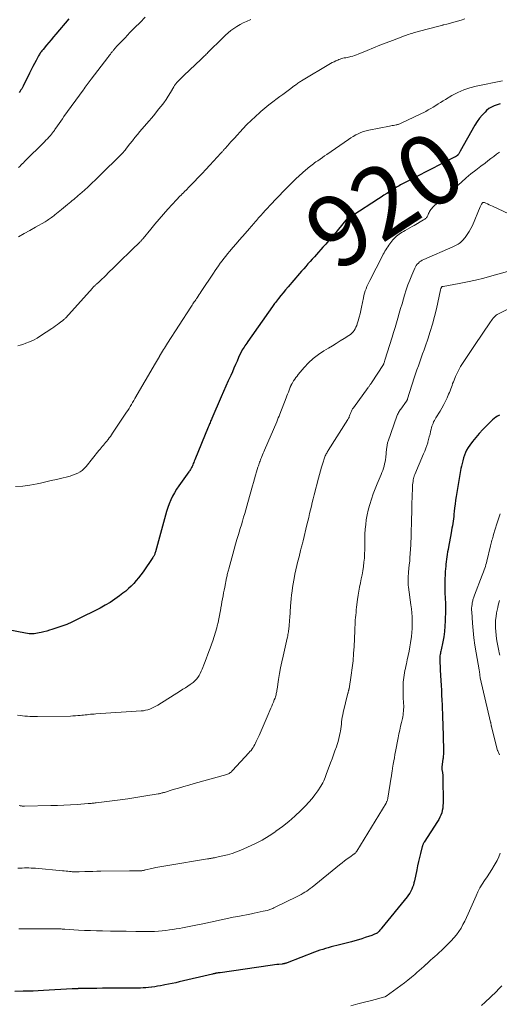
# Model space of a CAD drawing. Units: feet. Extents: x 2020000 to 2025033, y 560000 to 565000.
# Drawn here: x 2020465 to 2020600, y 560967 to 561245 of the extents above; entities that cross this region are included whole.
import ezdxf
from ezdxf.enums import TextEntityAlignment as Align

# ---------------------------------------------------------------- set-up
doc = ezdxf.new("R2010")
doc.units = ezdxf.units.FT
doc.header["$LTSCALE"] = 100
doc.header["$MEASUREMENT"] = 0
for name, color, linetype, lineweight in [('CONTOUR INDEX', 32, 'Continuous', 25), ('CONTOUR INDEX LABEL', 7, 'Continuous', 15), ('CONTOUR INTERMEDIATE', 40, 'Continuous', 15)]:
    doc.layers.add(name, color=color, linetype=linetype, lineweight=lineweight)
doc.styles.add('slant', font='romans.shx', dxfattribs={"oblique": 14.999978})

msp = doc.modelspace()

# ---------------------------------------------------------------- linework, layer by layer
at = {"layer": 'CONTOUR INDEX', "flags": 128}
for points, elevation in [([(2020479.1, 561244.84), (2020475.41, 561240.53), (2020474.74, 561239.76), (2020474.08, 561238.98), (2020473.43, 561238.2), (2020472.77, 561237.42), (2020471.82, 561236.27), (2020471.64, 561236.06), (2020471.47, 561235.84), (2020471.31, 561235.62), (2020471.14, 561235.39), (2020470.99, 561235.17), (2020470.84, 561234.93), (2020470.7, 561234.7), (2020470.56, 561234.46), (2020469.86, 561233.18), (2020469.39, 561232.29), (2020468.93, 561231.4), (2020468.47, 561230.51), (2020468.03, 561229.61), (2020466.24, 561225.93), (2020466.04, 561225.56), (2020465.84, 561225.19), (2020465.61, 561224.83), (2020465.38, 561224.47), (2020465.13, 561224.13)], 940), ([(2020600.48, 561220.93), (2020599.62, 561220.69), (2020598.82, 561220.4), (2020598.06, 561220.04), (2020597.35, 561219.58), (2020596.69, 561219.04), (2020596.25, 561218.62), (2020595.44, 561217.78), (2020594.69, 561216.9), (2020594.02, 561215.95), (2020593.41, 561214.96), (2020589.27, 561207.62), (2020589.17, 561207.44), (2020589.06, 561207.25), (2020588.96, 561207.07), (2020588.85, 561206.89), (2020588.63, 561206.53), (2020588.56, 561206.48), (2020588.46, 561206.4), (2020588.44, 561206.39), (2020588.42, 561206.37), (2020588.41, 561206.36), (2020588.39, 561206.35), (2020588.23, 561206.23), (2020588.13, 561206.16), (2020588.03, 561206.1), (2020587.93, 561206.04), (2020587.82, 561205.98), (2020573.21, 561198.5), (2020572.82, 561198.3), (2020572.43, 561198.09), (2020572.04, 561197.87), (2020571.66, 561197.65), (2020571.28, 561197.43), (2020570.91, 561197.2), (2020570.53, 561196.96), (2020570.16, 561196.73), (2020569.35, 561196.2), (2020568.58, 561195.69), (2020567.8, 561195.19), (2020567.02, 561194.69), (2020566.25, 561194.18), (2020559.04, 561189.52), (2020558.75, 561189.34), (2020558.47, 561189.16), (2020558.19, 561188.98), (2020557.91, 561188.8), (2020557.45, 561188.52), (2020557.4, 561188.48), (2020557.34, 561188.44), (2020557.29, 561188.4), (2020557.24, 561188.36), (2020557.2, 561188.32), (2020557.15, 561188.28), (2020557.11, 561188.23), (2020557.06, 561188.18), (2020553.74, 561184.14), (2020553.36, 561183.68), (2020552.97, 561183.22), (2020552.58, 561182.77), (2020552.19, 561182.32), (2020551.8, 561181.87), (2020551.4, 561181.42), (2020551, 561180.97), (2020550.6, 561180.53), (2020548.81, 561178.53), (2020548.2, 561177.86), (2020547.6, 561177.19), (2020547, 561176.51), (2020546.4, 561175.84), (2020545.81, 561175.16), (2020545.21, 561174.48), (2020544.62, 561173.8), (2020544.03, 561173.12), (2020540.79, 561169.38), (2020540.1, 561168.57), (2020539.42, 561167.76), (2020538.76, 561166.94), (2020538.1, 561166.11), (2020537.24, 561165.03), (2020537.02, 561164.74), (2020536.8, 561164.44), (2020536.58, 561164.14), (2020536.37, 561163.84), (2020529.46, 561153.97), (2020529.2, 561153.59), (2020528.93, 561153.2), (2020528.67, 561152.81), (2020528.41, 561152.43), (2020527.91, 561151.69), (2020527.9, 561151.67), (2020527.89, 561151.65), (2020527.87, 561151.63), (2020527.86, 561151.61), (2020527.81, 561151.52), (2020527.8, 561151.5), (2020527.79, 561151.48), (2020527.78, 561151.46), (2020527.77, 561151.44), (2020526.89, 561149.5), (2020526.44, 561148.5), (2020525.99, 561147.51), (2020525.55, 561146.52), (2020525.11, 561145.52), (2020524.65, 561144.48), (2020523.98, 561142.96), (2020523.31, 561141.44), (2020522.65, 561139.92), (2020521.98, 561138.4), (2020519.36, 561132.38), (2020519.22, 561132.08), (2020519.09, 561131.77), (2020518.96, 561131.47), (2020518.84, 561131.16), (2020518.71, 561130.86), (2020518.58, 561130.55), (2020518.45, 561130.25), (2020518.33, 561129.94), (2020514.54, 561120.67), (2020514.4, 561120.32), (2020514.26, 561119.97), (2020514.11, 561119.62), (2020513.97, 561119.27), (2020513.87, 561119.03), (2020513.77, 561118.81), (2020513.66, 561118.58), (2020513.54, 561118.37), (2020513.42, 561118.15), (2020513.29, 561117.94), (2020513.16, 561117.73), (2020513.02, 561117.53), (2020512.88, 561117.32), (2020510.03, 561113.36), (2020509.4, 561112.41), (2020508.81, 561111.44), (2020508.28, 561110.42), (2020507.8, 561109.39), (2020507.37, 561108.33), (2020506.97, 561107.26), (2020506.62, 561106.17), (2020506.29, 561105.07), (2020503.47, 561094.77), (2020503.41, 561094.56), (2020503.34, 561094.35), (2020503.26, 561094.15), (2020503.17, 561093.95), (2020503.08, 561093.75), (2020502.97, 561093.56), (2020502.86, 561093.37), (2020502.74, 561093.18), (2020499.97, 561089.16), (2020499.36, 561088.31), (2020498.73, 561087.49), (2020498.07, 561086.69), (2020497.38, 561085.91), (2020496.65, 561085.16), (2020495.9, 561084.44), (2020495.12, 561083.76), (2020494.3, 561083.12), (2020493.37, 561082.41), (2020492.05, 561081.47), (2020490.7, 561080.57), (2020489.3, 561079.75), (2020487.87, 561078.97), (2020481.29, 561075.62), (2020479.93, 561074.97), (2020478.56, 561074.37), (2020477.15, 561073.84), (2020475.73, 561073.35), (2020474.34, 561072.92), (2020473.6, 561072.7), (2020472.85, 561072.49), (2020472.09, 561072.29), (2020471.34, 561072.11), (2020470.76, 561071.98), (2020470.29, 561071.88), (2020469.81, 561071.8), (2020469.33, 561071.75), (2020468.85, 561071.72), (2020468.37, 561071.72), (2020467.89, 561071.74), (2020467.41, 561071.79), (2020466.93, 561071.87), (2020454.56, 561074.21)], 920), ([(2020600.27, 561133.28), (2020599.75, 561133), (2020599.26, 561132.69), (2020598.81, 561132.34), (2020598.37, 561131.95), (2020596.62, 561130.24), (2020595.59, 561129.2), (2020594.6, 561128.12), (2020593.65, 561127), (2020592.73, 561125.86), (2020591.92, 561124.8), (2020591.46, 561124.15), (2020591.06, 561123.46), (2020590.72, 561122.74), (2020590.43, 561121.99), (2020590.2, 561121.23), (2020589.98, 561120.45), (2020589.78, 561119.67), (2020589.6, 561118.89), (2020589.47, 561118.24), (2020589.25, 561117.13), (2020589.03, 561116.02), (2020588.84, 561114.9), (2020588.65, 561113.78), (2020588.1, 561110.35), (2020587.95, 561109.3), (2020587.8, 561108.26), (2020587.68, 561107.21), (2020587.57, 561106.16), (2020587.49, 561105.37), (2020587.43, 561104.71), (2020587.35, 561104.06), (2020587.26, 561103.4), (2020587.16, 561102.75), (2020587.05, 561102.1), (2020586.94, 561101.45), (2020586.83, 561100.8), (2020586.71, 561100.16), (2020585.96, 561096.14), (2020585.83, 561095.46), (2020585.71, 561094.77), (2020585.6, 561094.08), (2020585.5, 561093.39), (2020585.4, 561092.7), (2020585.32, 561092), (2020585.24, 561091.31), (2020585.17, 561090.62), (2020585.12, 561090.12), (2020585.04, 561089.18), (2020584.98, 561088.23), (2020584.95, 561087.29), (2020584.94, 561086.34), (2020584.93, 561084.34), (2020584.94, 561083.59), (2020584.95, 561082.84), (2020584.99, 561082.1), (2020585.03, 561081.35), (2020585.07, 561080.61), (2020585.1, 561079.87), (2020585.1, 561079.12), (2020585.1, 561078.37), (2020585.04, 561075.33), (2020584.97, 561073.84), (2020584.84, 561072.36), (2020584.62, 561070.9), (2020584.35, 561069.43), (2020583.87, 561067.2), (2020583.8, 561066.86), (2020583.73, 561066.52), (2020583.66, 561066.18), (2020583.6, 561065.84), (2020583.55, 561065.5), (2020583.52, 561065.15), (2020583.5, 561064.81), (2020583.5, 561064.46), (2020583.52, 561063.94), (2020583.54, 561063.33), (2020583.57, 561062.72), (2020583.6, 561062.11), (2020583.63, 561061.51), (2020583.81, 561058.58), (2020583.88, 561057.2), (2020583.96, 561055.82), (2020584.03, 561054.44), (2020584.09, 561053.06), (2020584.16, 561051.7), (2020584.19, 561051), (2020584.21, 561050.29), (2020584.24, 561049.59), (2020584.27, 561048.89), (2020584.27, 561048.73), (2020584.29, 561048.11), (2020584.31, 561047.49), (2020584.33, 561046.86), (2020584.34, 561046.24), (2020584.52, 561039.09), (2020584.52, 561038.75), (2020584.52, 561038.41), (2020584.52, 561038.07), (2020584.51, 561037.72), (2020584.49, 561037.39), (2020584.47, 561037.05), (2020584.43, 561036.71), (2020584.39, 561036.37), (2020584.09, 561034.24), (2020584.08, 561034.14), (2020584.07, 561034.04), (2020584.07, 561033.95), (2020584.07, 561033.85), (2020584.08, 561033.75), (2020584.09, 561033.66), (2020584.1, 561033.56), (2020584.12, 561033.47), (2020584.21, 561033.02), (2020584.25, 561032.81), (2020584.28, 561032.61), (2020584.31, 561032.4), (2020584.33, 561032.19), (2020584.35, 561031.98), (2020584.36, 561031.77), (2020584.37, 561031.56), (2020584.37, 561031.35), (2020584.42, 561024.01), (2020584.4, 561023.33), (2020584.33, 561022.66), (2020584.2, 561021.99), (2020584.04, 561021.33), (2020583.81, 561020.68), (2020583.55, 561020.05), (2020583.24, 561019.45), (2020582.89, 561018.86), (2020579.11, 561013.05), (2020579.02, 561012.9), (2020578.93, 561012.75), (2020578.85, 561012.6), (2020578.78, 561012.44), (2020578.71, 561012.28), (2020578.65, 561012.12), (2020578.6, 561011.95), (2020578.55, 561011.79), (2020578.06, 561009.84), (2020577.78, 561008.7), (2020577.51, 561007.56), (2020577.26, 561006.41), (2020577.01, 561005.26), (2020576.39, 561002.2), (2020576.24, 561001.59), (2020576.07, 561000.98), (2020575.85, 561000.39), (2020575.61, 560999.81), (2020575.33, 560999.25), (2020575.03, 560998.7), (2020574.68, 560998.18), (2020574.3, 560997.68), (2020567.21, 560988.9), (2020567.02, 560988.67), (2020566.83, 560988.45), (2020566.64, 560988.23), (2020566.44, 560988.01), (2020566.13, 560987.67), (2020566.09, 560987.62), (2020566.04, 560987.58), (2020565.99, 560987.53), (2020565.94, 560987.49), (2020565.89, 560987.46), (2020565.83, 560987.42), (2020565.77, 560987.39), (2020565.71, 560987.36), (2020565.13, 560987.1), (2020564.78, 560986.95), (2020564.42, 560986.81), (2020564.06, 560986.67), (2020563.7, 560986.55), (2020562.52, 560986.16), (2020561.56, 560985.85), (2020560.6, 560985.56), (2020559.63, 560985.28), (2020558.66, 560985.02), (2020554.52, 560983.96), (2020553.72, 560983.75), (2020552.92, 560983.54), (2020552.13, 560983.33), (2020551.33, 560983.11), (2020550.54, 560982.87), (2020549.76, 560982.63), (2020548.98, 560982.35), (2020548.21, 560982.07), (2020540.51, 560979.08), (2020540.34, 560979.02), (2020540.17, 560978.96), (2020540, 560978.91), (2020539.83, 560978.87), (2020539.66, 560978.83), (2020539.49, 560978.79), (2020539.31, 560978.77), (2020539.14, 560978.74), (2020538.24, 560978.64), (2020537.62, 560978.57), (2020537, 560978.5), (2020536.38, 560978.42), (2020535.76, 560978.33), (2020521.67, 560976.3), (2020521.47, 560976.27), (2020521.27, 560976.25), (2020521.08, 560976.22), (2020520.88, 560976.18), (2020520.81, 560976.17), (2020520.65, 560976.15), (2020520.49, 560976.12), (2020520.34, 560976.09), (2020520.18, 560976.06), (2020520.02, 560976.02), (2020519.87, 560975.99), (2020519.71, 560975.95), (2020519.56, 560975.92), (2020510.18, 560973.71), (2020509.17, 560973.48), (2020508.16, 560973.25), (2020507.14, 560973.04), (2020506.12, 560972.84), (2020505.72, 560972.76), (2020504.9, 560972.61), (2020504.08, 560972.47), (2020503.26, 560972.35), (2020502.43, 560972.23), (2020502.31, 560972.22), (2020501.55, 560972.13), (2020500.78, 560972.06), (2020500.01, 560972.01), (2020499.24, 560971.98), (2020498.83, 560971.97), (2020497.85, 560971.94), (2020496.87, 560971.92), (2020495.89, 560971.91), (2020494.91, 560971.91), (2020491.82, 560971.91), (2020490.21, 560971.91), (2020488.6, 560971.9), (2020486.99, 560971.88), (2020485.39, 560971.86), (2020481.77, 560971.8), (2020481.71, 560971.8), (2020481.65, 560971.79), (2020481.59, 560971.79), (2020481.53, 560971.79), (2020481.47, 560971.79), (2020481.41, 560971.79), (2020481.35, 560971.79), (2020481.3, 560971.79), (2020480.94, 560971.77), (2020480.7, 560971.77), (2020480.46, 560971.76), (2020480.22, 560971.74), (2020479.98, 560971.73), (2020471.91, 560971.27), (2020470.48, 560971.2), (2020469.06, 560971.13), (2020467.63, 560971.09), (2020466.2, 560971.06), (2020463.86, 560971.02)], 900)]:
    msp.add_lwpolyline(points, dxfattribs=dict(at, elevation=elevation))
at = {"layer": 'CONTOUR INTERMEDIATE', "flags": 128}
for points, elevation in [([(2020590.55, 561244.83), (2020589.53, 561244.53), (2020588.52, 561244.23), (2020587.5, 561243.95), (2020586.49, 561243.67), (2020585.46, 561243.4), (2020584.44, 561243.14), (2020584.32, 561243.11), (2020583.23, 561242.84), (2020582.15, 561242.56), (2020581.07, 561242.27), (2020579.98, 561241.98), (2020576.74, 561241.09), (2020576.33, 561240.98), (2020575.93, 561240.87), (2020575.52, 561240.75), (2020575.12, 561240.62), (2020574.72, 561240.5), (2020574.32, 561240.36), (2020573.93, 561240.22), (2020573.53, 561240.08), (2020570.16, 561238.79), (2020568.38, 561238.11), (2020566.6, 561237.41), (2020564.83, 561236.69), (2020563.07, 561235.96), (2020560.55, 561234.91), (2020560.04, 561234.71), (2020559.53, 561234.53), (2020559.01, 561234.37), (2020558.48, 561234.24), (2020558.19, 561234.17), (2020557.8, 561234.08), (2020557.41, 561234), (2020557.02, 561233.92), (2020556.63, 561233.85), (2020556.24, 561233.77), (2020555.86, 561233.67), (2020555.48, 561233.54), (2020555.11, 561233.4), (2020554.79, 561233.27), (2020554.27, 561233.04), (2020553.76, 561232.79), (2020553.25, 561232.53), (2020552.75, 561232.25), (2020544.58, 561227.41), (2020544.32, 561227.26), (2020544.08, 561227.1), (2020543.83, 561226.93), (2020543.59, 561226.76), (2020543.36, 561226.58), (2020543.12, 561226.4), (2020542.88, 561226.22), (2020542.65, 561226.05), (2020541.59, 561225.25), (2020540.83, 561224.67), (2020540.06, 561224.1), (2020539.29, 561223.53), (2020538.51, 561222.97), (2020537.7, 561222.39), (2020536.53, 561221.53), (2020535.38, 561220.64), (2020534.25, 561219.72), (2020533.14, 561218.78), (2020532.83, 561218.51), (2020531.59, 561217.39), (2020530.38, 561216.25), (2020529.21, 561215.07), (2020528.06, 561213.87), (2020525.7, 561211.31), (2020525.21, 561210.78), (2020524.72, 561210.24), (2020524.24, 561209.69), (2020523.76, 561209.15), (2020523.1, 561208.38), (2020522.95, 561208.22), (2020522.8, 561208.05), (2020522.66, 561207.89), (2020522.51, 561207.72), (2020522.36, 561207.56), (2020522.21, 561207.39), (2020522.06, 561207.23), (2020521.91, 561207.07), (2020519.82, 561204.81), (2020518.75, 561203.65), (2020517.67, 561202.49), (2020516.58, 561201.34), (2020515.5, 561200.19), (2020514.33, 561198.96), (2020513.83, 561198.43), (2020513.32, 561197.9), (2020512.8, 561197.38), (2020512.29, 561196.85), (2020511.58, 561196.14), (2020511.42, 561195.98), (2020511.25, 561195.82), (2020511.09, 561195.65), (2020510.93, 561195.49), (2020510.76, 561195.33), (2020510.6, 561195.17), (2020510.43, 561195), (2020510.27, 561194.84), (2020509.96, 561194.52), (2020509.89, 561194.45), (2020509.82, 561194.38), (2020509.75, 561194.31), (2020509.68, 561194.23), (2020509.62, 561194.16), (2020509.55, 561194.09), (2020509.48, 561194.01), (2020509.41, 561193.94), (2020506.97, 561191.25), (2020505.73, 561189.88), (2020504.51, 561188.48), (2020503.31, 561187.07), (2020502.13, 561185.65), (2020500.01, 561183.05), (2020499.9, 561182.91), (2020499.79, 561182.78), (2020499.67, 561182.65), (2020499.56, 561182.52), (2020499.44, 561182.39), (2020499.32, 561182.26), (2020499.19, 561182.14), (2020499.07, 561182.01), (2020496.78, 561179.8), (2020495.58, 561178.62), (2020494.38, 561177.45), (2020493.18, 561176.27), (2020491.99, 561175.09), (2020490.01, 561173.12), (2020489.81, 561172.92), (2020489.61, 561172.71), (2020489.41, 561172.51), (2020489.21, 561172.31), (2020489.01, 561172.11), (2020488.8, 561171.92), (2020488.6, 561171.72), (2020488.39, 561171.53), (2020487.49, 561170.71), (2020487.32, 561170.56), (2020487.16, 561170.41), (2020486.99, 561170.26), (2020486.82, 561170.12), (2020486.76, 561170.06), (2020486.62, 561169.94), (2020486.49, 561169.82), (2020486.36, 561169.7), (2020486.23, 561169.58), (2020486.1, 561169.46), (2020485.98, 561169.33), (2020485.86, 561169.2), (2020485.74, 561169.07), (2020478.24, 561160.72), (2020478.11, 561160.58), (2020477.98, 561160.45), (2020477.84, 561160.32), (2020477.7, 561160.19), (2020477.56, 561160.07), (2020477.41, 561159.94), (2020477.26, 561159.83), (2020477.11, 561159.71), (2020476.4, 561159.18), (2020475.89, 561158.81), (2020475.37, 561158.44), (2020474.85, 561158.07), (2020474.33, 561157.72), (2020471.15, 561155.6), (2020470.15, 561154.98), (2020469.12, 561154.42), (2020468.06, 561153.94), (2020466.97, 561153.51), (2020466.09, 561153.2), (2020465.42, 561152.97), (2020464.75, 561152.75)], 928), ([(2020500.55, 561245.3), (2020499.12, 561243.87), (2020497.71, 561242.43), (2020496.3, 561240.98), (2020494.9, 561239.53), (2020492.43, 561236.95), (2020492.27, 561236.78), (2020492.11, 561236.61), (2020491.96, 561236.44), (2020491.81, 561236.26), (2020491.66, 561236.08), (2020491.52, 561235.9), (2020491.38, 561235.72), (2020491.24, 561235.54), (2020491.04, 561235.27), (2020490.8, 561234.96), (2020490.56, 561234.64), (2020490.32, 561234.33), (2020490.08, 561234.01), (2020485.36, 561227.85), (2020485.07, 561227.48), (2020484.78, 561227.1), (2020484.5, 561226.72), (2020484.22, 561226.34), (2020483.93, 561225.96), (2020483.65, 561225.58), (2020483.37, 561225.2), (2020483.09, 561224.81), (2020477.72, 561217.37), (2020477.26, 561216.72), (2020476.8, 561216.08), (2020476.36, 561215.43), (2020475.91, 561214.77), (2020475.18, 561213.69), (2020475.11, 561213.58), (2020475.03, 561213.46), (2020474.95, 561213.35), (2020474.87, 561213.23), (2020474.79, 561213.12), (2020474.7, 561213.01), (2020474.62, 561212.9), (2020474.53, 561212.8), (2020473.9, 561212.06), (2020473.49, 561211.58), (2020473.07, 561211.12), (2020472.64, 561210.67), (2020472.2, 561210.22), (2020466.65, 561204.69), (2020466.31, 561204.35), (2020465.96, 561204), (2020465.61, 561203.65), (2020465.26, 561203.31), (2020464.9, 561202.97)], 936), ([(2020530.31, 561244.66), (2020529.1, 561244.14), (2020528.18, 561243.71), (2020527.28, 561243.24), (2020526.4, 561242.72), (2020525.55, 561242.16), (2020524.73, 561241.55), (2020523.93, 561240.92), (2020523.17, 561240.24), (2020522.43, 561239.54), (2020518.24, 561235.36), (2020518, 561235.12), (2020517.76, 561234.88), (2020517.52, 561234.64), (2020517.27, 561234.41), (2020517.03, 561234.17), (2020516.78, 561233.94), (2020516.54, 561233.7), (2020516.29, 561233.47), (2020511.43, 561228.87), (2020511.06, 561228.51), (2020510.7, 561228.15), (2020510.33, 561227.79), (2020509.97, 561227.42), (2020509.52, 561226.95), (2020509.4, 561226.82), (2020509.28, 561226.67), (2020509.16, 561226.53), (2020509.06, 561226.37), (2020508.96, 561226.22), (2020508.86, 561226.06), (2020508.76, 561225.9), (2020508.66, 561225.74), (2020507.69, 561224.09), (2020507.09, 561223.11), (2020506.46, 561222.15), (2020505.79, 561221.22), (2020505.1, 561220.31), (2020504.91, 561220.06), (2020504.09, 561219.04), (2020503.27, 561218.02), (2020502.43, 561217.02), (2020501.59, 561216.02), (2020499.1, 561213.12), (2020498.38, 561212.27), (2020497.68, 561211.42), (2020496.99, 561210.56), (2020496.3, 561209.68), (2020495.03, 561208.04), (2020494.99, 561207.99), (2020494.95, 561207.93), (2020494.9, 561207.88), (2020494.86, 561207.82), (2020494.82, 561207.77), (2020494.77, 561207.71), (2020494.73, 561207.66), (2020494.68, 561207.6), (2020494.36, 561207.23), (2020494.31, 561207.18), (2020494.27, 561207.13), (2020494.22, 561207.08), (2020494.17, 561207.03), (2020494.13, 561206.98), (2020494.08, 561206.93), (2020494.03, 561206.88), (2020493.98, 561206.84), (2020487.61, 561200.54), (2020486.59, 561199.55), (2020485.56, 561198.57), (2020484.51, 561197.6), (2020483.46, 561196.65), (2020482.16, 561195.5), (2020481.74, 561195.13), (2020481.32, 561194.76), (2020480.9, 561194.4), (2020480.47, 561194.04), (2020480.04, 561193.69), (2020479.61, 561193.34), (2020479.18, 561192.98), (2020478.75, 561192.63), (2020477.05, 561191.22), (2020476.59, 561190.84), (2020476.12, 561190.46), (2020475.66, 561190.08), (2020475.19, 561189.7), (2020474.83, 561189.41), (2020474.54, 561189.18), (2020474.25, 561188.95), (2020473.95, 561188.74), (2020473.65, 561188.53), (2020473.34, 561188.33), (2020473.02, 561188.13), (2020472.71, 561187.94), (2020472.39, 561187.75), (2020469.66, 561186.19), (2020468.08, 561185.29), (2020466.5, 561184.38), (2020464.93, 561183.47)], 932), ([(2020601.19, 561227.45), (2020593.79, 561225.88), (2020592, 561225.42), (2020590.26, 561224.84), (2020588.58, 561224.09), (2020586.94, 561223.24), (2020585.14, 561222.19), (2020584.44, 561221.77), (2020583.74, 561221.34), (2020583.05, 561220.9), (2020582.37, 561220.45), (2020581.68, 561220.01), (2020580.99, 561219.59), (2020580.27, 561219.2), (2020579.54, 561218.82), (2020572.83, 561215.58), (2020572.63, 561215.49), (2020572.43, 561215.4), (2020572.23, 561215.32), (2020572.02, 561215.24), (2020571.82, 561215.16), (2020571.61, 561215.1), (2020571.4, 561215.05), (2020571.19, 561215), (2020570.86, 561214.94), (2020570.49, 561214.87), (2020570.11, 561214.8), (2020569.74, 561214.73), (2020569.36, 561214.65), (2020563.56, 561213.51), (2020562.79, 561213.33), (2020562.03, 561213.11), (2020561.29, 561212.83), (2020560.56, 561212.52), (2020559.85, 561212.16), (2020559.16, 561211.78), (2020558.48, 561211.36), (2020557.82, 561210.92), (2020551.73, 561206.69), (2020551.09, 561206.25), (2020550.46, 561205.81), (2020549.82, 561205.37), (2020549.18, 561204.93), (2020548.65, 561204.57), (2020548.28, 561204.32), (2020547.91, 561204.05), (2020547.55, 561203.79), (2020547.19, 561203.52), (2020546.84, 561203.24), (2020546.49, 561202.95), (2020546.15, 561202.66), (2020545.81, 561202.36), (2020543.03, 561199.79), (2020542.62, 561199.41), (2020542.22, 561199.03), (2020541.82, 561198.65), (2020541.43, 561198.26), (2020541.04, 561197.87), (2020540.65, 561197.48), (2020540.27, 561197.08), (2020539.88, 561196.68), (2020535.68, 561192.28), (2020535.03, 561191.6), (2020534.39, 561190.91), (2020533.75, 561190.21), (2020533.12, 561189.51), (2020532.49, 561188.79), (2020532.18, 561188.44), (2020531.88, 561188.09), (2020531.57, 561187.74), (2020531.26, 561187.38), (2020530.95, 561187.03), (2020530.65, 561186.68), (2020530.34, 561186.32), (2020530.03, 561185.97), (2020527.93, 561183.59), (2020527.04, 561182.57), (2020526.16, 561181.55), (2020525.29, 561180.52), (2020524.43, 561179.49), (2020523.79, 561178.71), (2020523.26, 561178.06), (2020522.73, 561177.39), (2020522.22, 561176.72), (2020521.72, 561176.04), (2020521.23, 561175.36), (2020520.74, 561174.67), (2020520.26, 561173.97), (2020519.79, 561173.27), (2020516.36, 561168.07), (2020516.07, 561167.64), (2020515.78, 561167.21), (2020515.49, 561166.78), (2020515.2, 561166.35), (2020515.03, 561166.09), (2020514.82, 561165.79), (2020514.62, 561165.49), (2020514.41, 561165.19), (2020514.2, 561164.88), (2020514, 561164.58), (2020513.79, 561164.28), (2020513.59, 561163.97), (2020513.39, 561163.67), (2020506.85, 561153.54), (2020506.56, 561153.09), (2020506.27, 561152.64), (2020505.99, 561152.18), (2020505.71, 561151.72), (2020505.43, 561151.26), (2020505.16, 561150.8), (2020504.89, 561150.34), (2020504.62, 561149.87), (2020504.59, 561149.82), (2020504.31, 561149.33), (2020504.02, 561148.85), (2020503.74, 561148.36), (2020503.46, 561147.87), (2020497.71, 561137.96), (2020497.38, 561137.4), (2020497.05, 561136.84), (2020496.71, 561136.28), (2020496.37, 561135.73), (2020496.03, 561135.18), (2020495.68, 561134.63), (2020495.33, 561134.08), (2020494.97, 561133.54), (2020491.4, 561128.17), (2020491.09, 561127.72), (2020490.78, 561127.28), (2020490.46, 561126.85), (2020490.13, 561126.42), (2020490.06, 561126.34), (2020489.76, 561125.96), (2020489.45, 561125.58), (2020489.13, 561125.22), (2020488.81, 561124.85), (2020488.49, 561124.49), (2020488.17, 561124.12), (2020487.86, 561123.74), (2020487.56, 561123.37), (2020483.93, 561118.81), (2020483.42, 561118.25), (2020482.86, 561117.74), (2020482.24, 561117.32), (2020481.58, 561116.95), (2020480.87, 561116.65), (2020480.16, 561116.37), (2020479.43, 561116.14), (2020478.69, 561115.94), (2020477.16, 561115.57), (2020475.65, 561115.2), (2020474.13, 561114.84), (2020472.62, 561114.49), (2020471.1, 561114.14), (2020470.13, 561113.92), (2020468.13, 561113.55), (2020466.11, 561113.31), (2020464.08, 561113.23)], 924), ([(2020600.32, 561207.34), (2020599.5, 561206.73), (2020598.69, 561206.11), (2020597.87, 561205.5), (2020597.05, 561204.89), (2020596.24, 561204.27), (2020595.05, 561203.38), (2020593.65, 561202.3), (2020592.27, 561201.21), (2020590.91, 561200.08), (2020589.57, 561198.92), (2020581.93, 561192.18), (2020581.68, 561191.96), (2020581.45, 561191.72), (2020581.23, 561191.47), (2020581.02, 561191.21), (2020580.83, 561190.94), (2020580.65, 561190.66), (2020580.49, 561190.36), (2020580.35, 561190.06), (2020580.11, 561189.47), (2020580.01, 561189.28), (2020579.91, 561189.09), (2020579.78, 561188.92), (2020579.64, 561188.76), (2020579.48, 561188.61), (2020579.31, 561188.48), (2020579.14, 561188.35), (2020578.96, 561188.24), (2020576.33, 561186.72), (2020575.69, 561186.35), (2020575.05, 561185.99), (2020574.41, 561185.63), (2020573.76, 561185.27), (2020573.32, 561185.02), (2020572.9, 561184.78), (2020572.49, 561184.52), (2020572.09, 561184.25), (2020571.7, 561183.96), (2020571.33, 561183.65), (2020570.97, 561183.33), (2020570.64, 561182.98), (2020570.33, 561182.61), (2020569.43, 561181.49), (2020569.13, 561181.1), (2020568.84, 561180.7), (2020568.57, 561180.29), (2020568.31, 561179.87), (2020568.06, 561179.44), (2020567.82, 561179.01), (2020567.58, 561178.58), (2020567.35, 561178.14), (2020563.81, 561171.23), (2020563.52, 561170.64), (2020563.24, 561170.05), (2020562.99, 561169.46), (2020562.74, 561168.85), (2020562.52, 561168.24), (2020562.33, 561167.62), (2020562.16, 561166.99), (2020562.02, 561166.35), (2020561.49, 561163.67), (2020561.29, 561162.72), (2020561.06, 561161.77), (2020560.81, 561160.82), (2020560.55, 561159.88), (2020560.29, 561159.03), (2020560.11, 561158.53), (2020559.91, 561158.05), (2020559.67, 561157.58), (2020559.4, 561157.13), (2020559.08, 561156.71), (2020558.73, 561156.32), (2020558.34, 561155.98), (2020557.91, 561155.68), (2020556.6, 561154.86), (2020555.49, 561154.17), (2020554.38, 561153.49), (2020553.26, 561152.82), (2020552.14, 561152.15), (2020550.85, 561151.38), (2020549.33, 561150.37), (2020547.89, 561149.27), (2020546.56, 561148.02), (2020545.32, 561146.68), (2020543.68, 561144.72), (2020543.33, 561144.29), (2020542.99, 561143.84), (2020542.67, 561143.38), (2020542.37, 561142.91), (2020541.94, 561142.21), (2020541.86, 561142.08), (2020541.78, 561141.95), (2020541.71, 561141.81), (2020541.64, 561141.67), (2020541.57, 561141.54), (2020541.51, 561141.4), (2020541.45, 561141.25), (2020541.39, 561141.11), (2020541.09, 561140.31), (2020540.88, 561139.77), (2020540.67, 561139.23), (2020540.46, 561138.68), (2020540.25, 561138.14), (2020538.47, 561133.55), (2020538.26, 561133.02), (2020538.04, 561132.49), (2020537.82, 561131.96), (2020537.6, 561131.43), (2020534.17, 561123.45), (2020533.98, 561122.99), (2020533.78, 561122.53), (2020533.59, 561122.07), (2020533.4, 561121.6), (2020533.29, 561121.34), (2020533.15, 561121.01), (2020533.02, 561120.68), (2020532.9, 561120.34), (2020532.77, 561120), (2020532.66, 561119.66), (2020532.54, 561119.32), (2020532.43, 561118.98), (2020532.32, 561118.64), (2020531.92, 561117.34), (2020531.62, 561116.35), (2020531.33, 561115.36), (2020531.04, 561114.36), (2020530.76, 561113.36), (2020529.48, 561108.69), (2020529.19, 561107.65), (2020528.89, 561106.6), (2020528.59, 561105.56), (2020528.29, 561104.52), (2020527.98, 561103.47), (2020527.67, 561102.43), (2020527.35, 561101.39), (2020527.04, 561100.35), (2020526.83, 561099.68), (2020526.42, 561098.3), (2020526.01, 561096.92), (2020525.62, 561095.54), (2020525.23, 561094.15), (2020524.09, 561089.97), (2020524, 561089.66), (2020523.92, 561089.34), (2020523.84, 561089.03), (2020523.76, 561088.71), (2020523.69, 561088.39), (2020523.62, 561088.07), (2020523.55, 561087.75), (2020523.48, 561087.43), (2020522.97, 561084.87), (2020522.81, 561084.04), (2020522.65, 561083.21), (2020522.49, 561082.38), (2020522.34, 561081.55), (2020522.19, 561080.71), (2020522.04, 561079.88), (2020521.9, 561079.05), (2020521.76, 561078.22), (2020521.7, 561077.88), (2020521.52, 561076.89), (2020521.33, 561075.89), (2020521.1, 561074.9), (2020520.87, 561073.92), (2020520.73, 561073.4), (2020520.4, 561072.16), (2020520.03, 561070.93), (2020519.62, 561069.72), (2020519.19, 561068.51), (2020519.16, 561068.42), (2020518.68, 561067.18), (2020518.21, 561065.94), (2020517.73, 561064.7), (2020517.25, 561063.46), (2020516.61, 561061.77), (2020516.35, 561061.17), (2020516.07, 561060.57), (2020515.74, 561060), (2020515.39, 561059.45), (2020514.99, 561058.93), (2020514.56, 561058.44), (2020514.07, 561058.01), (2020513.55, 561057.62), (2020513.28, 561057.43), (2020512.6, 561056.98), (2020511.91, 561056.53), (2020511.21, 561056.08), (2020510.52, 561055.64), (2020504.1, 561051.62), (2020503.57, 561051.31), (2020503.02, 561051.02), (2020502.46, 561050.76), (2020501.89, 561050.52), (2020501.3, 561050.33), (2020500.7, 561050.18), (2020500.1, 561050.07), (2020499.48, 561050.01), (2020486.69, 561049.16), (2020486.19, 561049.13), (2020485.69, 561049.09), (2020485.2, 561049.04), (2020484.7, 561048.99), (2020484.2, 561048.94), (2020483.71, 561048.88), (2020483.21, 561048.83), (2020482.72, 561048.78), (2020482.32, 561048.74), (2020481.63, 561048.67), (2020480.93, 561048.62), (2020480.24, 561048.59), (2020479.54, 561048.56), (2020470.22, 561048.41), (2020469.52, 561048.41), (2020468.82, 561048.42), (2020468.12, 561048.45), (2020467.42, 561048.49), (2020466.73, 561048.54), (2020466.03, 561048.61), (2020465.34, 561048.7), (2020464.65, 561048.79)], 916), ([(2020610.74, 561186.31), (2020598.32, 561192.12), (2020597.86, 561192.33), (2020597.41, 561192.54), (2020596.94, 561192.74), (2020596.48, 561192.95), (2020596.08, 561193.12), (2020595.85, 561193.15), (2020595.63, 561193.13), (2020595.45, 561193.01), (2020595.3, 561192.82), (2020595.22, 561192.66), (2020595.14, 561192.48), (2020595.05, 561192.3), (2020594.97, 561192.12), (2020594.89, 561191.94), (2020592.68, 561186.69), (2020592.25, 561185.8), (2020591.78, 561184.94), (2020591.23, 561184.12), (2020590.63, 561183.33), (2020589.88, 561182.43), (2020589.6, 561182.13), (2020589.31, 561181.86), (2020588.99, 561181.63), (2020588.65, 561181.41), (2020588.29, 561181.22), (2020587.93, 561181.04), (2020587.56, 561180.86), (2020587.19, 561180.7), (2020578.97, 561177.12), (2020578.57, 561176.92), (2020578.18, 561176.68), (2020577.82, 561176.41), (2020577.48, 561176.11), (2020577.17, 561175.77), (2020576.9, 561175.41), (2020576.67, 561175.03), (2020576.46, 561174.62), (2020575.65, 561172.71), (2020575.08, 561171.33), (2020574.55, 561169.93), (2020574.06, 561168.52), (2020573.61, 561167.09), (2020573.28, 561165.99), (2020572.88, 561164.65), (2020572.49, 561163.3), (2020572.09, 561161.95), (2020571.7, 561160.61), (2020571.31, 561159.26), (2020570.91, 561157.92), (2020570.5, 561156.58), (2020570.09, 561155.24), (2020568.07, 561148.78), (2020568.02, 561148.62), (2020567.96, 561148.45), (2020567.91, 561148.29), (2020567.86, 561148.13), (2020567.77, 561147.84), (2020567.76, 561147.82), (2020567.75, 561147.8), (2020567.74, 561147.77), (2020567.73, 561147.75), (2020567.69, 561147.66), (2020567.68, 561147.64), (2020567.67, 561147.62), (2020567.66, 561147.6), (2020567.64, 561147.58), (2020564.27, 561142.39), (2020564.16, 561142.22), (2020564.05, 561142.05), (2020563.93, 561141.88), (2020563.82, 561141.72), (2020563.7, 561141.55), (2020563.58, 561141.38), (2020563.46, 561141.22), (2020563.34, 561141.05), (2020559.18, 561135.32), (2020558.97, 561135.01), (2020558.78, 561134.7), (2020558.61, 561134.37), (2020558.46, 561134.03), (2020558.36, 561133.78), (2020558.27, 561133.56), (2020558.19, 561133.33), (2020558.11, 561133.11), (2020558.03, 561132.88), (2020557.95, 561132.66), (2020557.85, 561132.45), (2020557.75, 561132.24), (2020557.63, 561132.03), (2020552.12, 561123.37), (2020551.97, 561123.12), (2020551.81, 561122.86), (2020551.67, 561122.6), (2020551.52, 561122.34), (2020551.39, 561122.07), (2020551.27, 561121.8), (2020551.16, 561121.52), (2020551.06, 561121.24), (2020550.55, 561119.72), (2020550.22, 561118.67), (2020549.9, 561117.62), (2020549.6, 561116.56), (2020549.32, 561115.49), (2020548.14, 561110.81), (2020547.87, 561109.76), (2020547.61, 561108.71), (2020547.36, 561107.66), (2020547.1, 561106.61), (2020546.85, 561105.56), (2020546.6, 561104.5), (2020546.35, 561103.45), (2020546.09, 561102.4), (2020545.02, 561097.89), (2020544.94, 561097.55), (2020544.86, 561097.2), (2020544.77, 561096.86), (2020544.69, 561096.52), (2020544.6, 561096.18), (2020544.52, 561095.84), (2020544.43, 561095.5), (2020544.34, 561095.15), (2020543.89, 561093.39), (2020543.58, 561092.17), (2020543.29, 561090.94), (2020543.01, 561089.71), (2020542.74, 561088.47), (2020542.62, 561087.87), (2020542.41, 561086.83), (2020542.23, 561085.79), (2020542.07, 561084.75), (2020541.92, 561083.7), (2020541.8, 561082.65), (2020541.69, 561081.6), (2020541.6, 561080.54), (2020541.51, 561079.49), (2020541.29, 561076.23), (2020541.24, 561075.62), (2020541.2, 561075.02), (2020541.14, 561074.41), (2020541.09, 561073.81), (2020541.05, 561073.33), (2020541.01, 561072.97), (2020540.96, 561072.6), (2020540.9, 561072.24), (2020540.84, 561071.88), (2020540.77, 561071.52), (2020540.69, 561071.16), (2020540.61, 561070.8), (2020540.53, 561070.44), (2020539.38, 561065.46), (2020539.03, 561063.82), (2020538.69, 561062.17), (2020538.4, 561060.51), (2020538.13, 561058.84), (2020537.72, 561056.16), (2020537.67, 561055.83), (2020537.62, 561055.51), (2020537.55, 561055.19), (2020537.49, 561054.87), (2020537.41, 561054.55), (2020537.33, 561054.24), (2020537.23, 561053.93), (2020537.12, 561053.62), (2020536.91, 561053.08), (2020536.69, 561052.51), (2020536.46, 561051.94), (2020536.22, 561051.37), (2020535.98, 561050.81), (2020534.93, 561048.38), (2020534.36, 561047.06), (2020533.78, 561045.74), (2020533.2, 561044.43), (2020532.62, 561043.12), (2020531.83, 561041.37), (2020531.63, 561040.94), (2020531.41, 561040.51), (2020531.17, 561040.09), (2020530.93, 561039.68), (2020530.66, 561039.29), (2020530.38, 561038.9), (2020530.08, 561038.53), (2020529.76, 561038.17), (2020525.19, 561033.19), (2020525.01, 561033.01), (2020524.83, 561032.85), (2020524.63, 561032.69), (2020524.42, 561032.55), (2020524.21, 561032.42), (2020523.99, 561032.31), (2020523.76, 561032.22), (2020523.52, 561032.14), (2020514.35, 561029.54), (2020512.88, 561029.12), (2020511.41, 561028.7), (2020509.95, 561028.26), (2020508.48, 561027.83), (2020505.98, 561027.07), (2020505.77, 561027.01), (2020505.55, 561026.95), (2020505.34, 561026.89), (2020505.12, 561026.83), (2020504.9, 561026.78), (2020504.68, 561026.73), (2020504.47, 561026.69), (2020504.25, 561026.65), (2020500.21, 561025.98), (2020497.97, 561025.62), (2020495.73, 561025.28), (2020493.49, 561024.97), (2020491.24, 561024.67), (2020486.79, 561024.12), (2020486.51, 561024.08), (2020486.23, 561024.05), (2020485.95, 561024.02), (2020485.66, 561023.98), (2020485.38, 561023.96), (2020485.1, 561023.93), (2020484.81, 561023.91), (2020484.53, 561023.89), (2020481.4, 561023.69), (2020479.55, 561023.58), (2020477.7, 561023.48), (2020475.85, 561023.41), (2020474, 561023.34), (2020466.59, 561023.14), (2020466.51, 561023.14), (2020466.44, 561023.14), (2020466.36, 561023.14), (2020466.28, 561023.15), (2020466.21, 561023.16), (2020466.13, 561023.16), (2020466.05, 561023.18), (2020465.98, 561023.19), (2020465.74, 561023.24), (2020465.54, 561023.28), (2020465.35, 561023.32), (2020465.15, 561023.37)], 912), ([(2020602.52, 561173.76), (2020598.16, 561172.51), (2020595.87, 561171.89), (2020593.57, 561171.32), (2020591.26, 561170.82), (2020588.94, 561170.36), (2020584.45, 561169.54), (2020584.37, 561169.52), (2020584.28, 561169.49), (2020584.2, 561169.46), (2020584.12, 561169.42), (2020584.05, 561169.37), (2020583.99, 561169.31), (2020583.94, 561169.24), (2020583.9, 561169.16), (2020583.87, 561169.07), (2020583.82, 561168.94), (2020583.78, 561168.81), (2020583.74, 561168.68), (2020583.71, 561168.54), (2020582.54, 561163.18), (2020582.04, 561161.04), (2020581.48, 561158.91), (2020580.84, 561156.8), (2020580.15, 561154.71), (2020579.48, 561152.8), (2020579.08, 561151.67), (2020578.68, 561150.54), (2020578.28, 561149.42), (2020577.87, 561148.29), (2020577.47, 561147.17), (2020577.07, 561146.04), (2020576.69, 561144.9), (2020576.32, 561143.77), (2020574.44, 561137.85), (2020574.42, 561137.77), (2020574.39, 561137.69), (2020574.35, 561137.62), (2020574.32, 561137.54), (2020574.28, 561137.46), (2020574.24, 561137.39), (2020574.19, 561137.32), (2020574.14, 561137.25), (2020572.51, 561134.99), (2020572.34, 561134.75), (2020572.18, 561134.51), (2020572.03, 561134.26), (2020571.88, 561134.01), (2020571.75, 561133.76), (2020571.62, 561133.5), (2020571.51, 561133.23), (2020571.41, 561132.96), (2020568.95, 561125.94), (2020568.88, 561125.72), (2020568.82, 561125.5), (2020568.77, 561125.27), (2020568.72, 561125.05), (2020568.71, 561124.94), (2020568.66, 561124.66), (2020568.62, 561124.37), (2020568.58, 561124.09), (2020568.55, 561123.8), (2020568.28, 561121.37), (2020568.19, 561120.75), (2020568.09, 561120.14), (2020567.96, 561119.53), (2020567.81, 561118.92), (2020567.63, 561118.33), (2020567.44, 561117.73), (2020567.22, 561117.15), (2020566.99, 561116.57), (2020565.91, 561113.98), (2020565.33, 561112.55), (2020564.79, 561111.1), (2020564.29, 561109.64), (2020563.81, 561108.16), (2020563.71, 561107.8), (2020563.35, 561106.49), (2020563.05, 561105.17), (2020562.82, 561103.84), (2020562.65, 561102.5), (2020562.53, 561101.14), (2020562.44, 561099.79), (2020562.39, 561098.43), (2020562.37, 561097.07), (2020562.37, 561095.38), (2020562.34, 561094.19), (2020562.28, 561093.01), (2020562.16, 561091.84), (2020562.02, 561090.66), (2020562.01, 561090.64), (2020561.83, 561089.48), (2020561.63, 561088.32), (2020561.4, 561087.17), (2020561.15, 561086.03), (2020560.9, 561084.88), (2020560.68, 561083.73), (2020560.5, 561082.57), (2020560.34, 561081.4), (2020560.08, 561079.19), (2020560, 561078.46), (2020559.92, 561077.73), (2020559.85, 561077), (2020559.79, 561076.27), (2020559.73, 561075.55), (2020559.71, 561075.18), (2020559.68, 561074.81), (2020559.66, 561074.43), (2020559.64, 561074.06), (2020559.62, 561073.69), (2020559.61, 561073.31), (2020559.59, 561072.94), (2020559.57, 561072.57), (2020559.38, 561068.17), (2020559.26, 561066.15), (2020559.09, 561064.13), (2020558.86, 561062.12), (2020558.57, 561060.11), (2020557.96, 561056.26), (2020557.95, 561056.18), (2020557.93, 561056.1), (2020557.91, 561056.02), (2020557.89, 561055.94), (2020557.87, 561055.87), (2020557.85, 561055.79), (2020557.83, 561055.71), (2020557.81, 561055.64), (2020557.78, 561055.52), (2020557.74, 561055.39), (2020557.7, 561055.25), (2020557.67, 561055.12), (2020557.64, 561054.98), (2020556.33, 561049.55), (2020556.19, 561048.91), (2020556.06, 561048.26), (2020555.96, 561047.61), (2020555.88, 561046.95), (2020555.8, 561046.3), (2020555.72, 561045.64), (2020555.63, 561044.99), (2020555.53, 561044.33), (2020555.47, 561043.93), (2020555.32, 561043.08), (2020555.13, 561042.23), (2020554.9, 561041.4), (2020554.64, 561040.58), (2020554.41, 561039.93), (2020554, 561038.78), (2020553.6, 561037.64), (2020553.18, 561036.51), (2020552.77, 561035.37), (2020551.83, 561032.86), (2020551.64, 561032.34), (2020551.44, 561031.82), (2020551.24, 561031.3), (2020551.04, 561030.79), (2020550.82, 561030.28), (2020550.59, 561029.79), (2020550.32, 561029.3), (2020550.03, 561028.83), (2020549.14, 561027.48), (2020548.37, 561026.37), (2020547.54, 561025.3), (2020546.66, 561024.27), (2020545.72, 561023.29), (2020544.4, 561021.97), (2020542.73, 561020.4), (2020541.02, 561018.89), (2020539.23, 561017.46), (2020537.39, 561016.1), (2020537.37, 561016.08), (2020535.44, 561014.81), (2020533.47, 561013.63), (2020531.43, 561012.57), (2020529.35, 561011.6), (2020527.51, 561010.81), (2020526.28, 561010.32), (2020525.03, 561009.88), (2020523.76, 561009.51), (2020522.48, 561009.19), (2020520.23, 561008.69), (2020520.06, 561008.66), (2020519.89, 561008.62), (2020519.72, 561008.59), (2020519.55, 561008.56), (2020519.38, 561008.53), (2020519.21, 561008.5), (2020519.04, 561008.47), (2020518.86, 561008.44), (2020518.67, 561008.41), (2020518.5, 561008.38), (2020518.32, 561008.35), (2020518.14, 561008.32), (2020506.98, 561006.52), (2020505.85, 561006.33), (2020504.72, 561006.12), (2020503.6, 561005.88), (2020502.48, 561005.64), (2020500.63, 561005.21), (2020500.44, 561005.16), (2020500.25, 561005.12), (2020500.06, 561005.08), (2020499.87, 561005.04), (2020499.85, 561005.04), (2020499.67, 561005.01), (2020499.48, 561004.98), (2020499.3, 561004.97), (2020499.11, 561004.95), (2020498.92, 561004.95), (2020498.73, 561004.94), (2020498.55, 561004.94), (2020498.36, 561004.94), (2020497.88, 561004.95), (2020497.45, 561004.95), (2020497.03, 561004.95), (2020496.6, 561004.95), (2020496.17, 561004.95), (2020488.05, 561004.85), (2020486.95, 561004.84), (2020485.84, 561004.82), (2020484.74, 561004.79), (2020483.63, 561004.76), (2020481.97, 561004.7), (2020481.7, 561004.69), (2020481.42, 561004.69), (2020481.15, 561004.69), (2020480.87, 561004.69), (2020480.59, 561004.7), (2020480.32, 561004.71), (2020480.04, 561004.73), (2020479.77, 561004.76), (2020479.31, 561004.81), (2020478.8, 561004.86), (2020478.3, 561004.9), (2020477.79, 561004.95), (2020477.29, 561005), (2020469.69, 561005.68), (2020469.07, 561005.73), (2020468.46, 561005.76), (2020467.84, 561005.78), (2020467.22, 561005.79), (2020466.61, 561005.78), (2020465.99, 561005.77), (2020465.37, 561005.75), (2020464.76, 561005.72)], 908), ([(2020602.67, 561163.09), (2020600.04, 561161.85), (2020599.69, 561161.65), (2020599.36, 561161.43), (2020599.06, 561161.16), (2020598.78, 561160.87), (2020598.53, 561160.55), (2020598.27, 561160.23), (2020598.03, 561159.89), (2020597.8, 561159.56), (2020593.25, 561152.92), (2020592.49, 561151.79), (2020591.73, 561150.66), (2020590.98, 561149.51), (2020590.23, 561148.37), (2020589.9, 561147.85), (2020589.35, 561146.95), (2020588.83, 561146.03), (2020588.37, 561145.08), (2020587.93, 561144.12), (2020587.53, 561143.15), (2020587.33, 561142.66), (2020587.13, 561142.16), (2020586.95, 561141.66), (2020586.77, 561141.15), (2020586.59, 561140.65), (2020586.4, 561140.15), (2020586.2, 561139.65), (2020586, 561139.16), (2020585.57, 561138.17), (2020585.12, 561137.19), (2020584.64, 561136.23), (2020584.12, 561135.29), (2020583.58, 561134.37), (2020582.43, 561132.52), (2020582.2, 561132.14), (2020581.98, 561131.75), (2020581.78, 561131.36), (2020581.6, 561130.96), (2020581.43, 561130.55), (2020581.28, 561130.14), (2020581.16, 561129.72), (2020581.05, 561129.29), (2020580.92, 561128.65), (2020580.75, 561127.89), (2020580.56, 561127.14), (2020580.36, 561126.4), (2020580.14, 561125.66), (2020580.1, 561125.53), (2020579.84, 561124.73), (2020579.57, 561123.94), (2020579.27, 561123.15), (2020578.95, 561122.37), (2020576.45, 561116.55), (2020576.39, 561116.38), (2020576.32, 561116.2), (2020576.26, 561116.03), (2020576.2, 561115.86), (2020576.16, 561115.68), (2020576.11, 561115.5), (2020576.08, 561115.32), (2020576.05, 561115.14), (2020575.97, 561114.58), (2020575.91, 561114.11), (2020575.87, 561113.65), (2020575.83, 561113.18), (2020575.81, 561112.72), (2020575.65, 561108.19), (2020575.62, 561107.27), (2020575.6, 561106.35), (2020575.59, 561105.43), (2020575.58, 561104.51), (2020575.58, 561102.71), (2020575.58, 561102.69), (2020575.58, 561102.66), (2020575.57, 561102.64), (2020575.57, 561102.62), (2020575.56, 561102.53), (2020575.56, 561102.51), (2020575.56, 561102.48), (2020575.55, 561102.46), (2020575.55, 561102.44), (2020575.52, 561102.06), (2020575.5, 561101.85), (2020575.49, 561101.64), (2020575.48, 561101.43), (2020575.47, 561101.22), (2020575.44, 561099.64), (2020575.41, 561098.64), (2020575.38, 561097.64), (2020575.33, 561096.64), (2020575.27, 561095.64), (2020575.18, 561094.24), (2020575.11, 561093.2), (2020575.03, 561092.17), (2020574.93, 561091.14), (2020574.83, 561090.1), (2020574.72, 561089.09), (2020574.67, 561088.56), (2020574.63, 561088.04), (2020574.6, 561087.52), (2020574.58, 561086.99), (2020574.58, 561086.46), (2020574.6, 561085.94), (2020574.64, 561085.42), (2020574.7, 561084.89), (2020575.37, 561079.85), (2020575.5, 561078.74), (2020575.61, 561077.63), (2020575.69, 561076.52), (2020575.74, 561075.41), (2020575.75, 561074.29), (2020575.72, 561073.18), (2020575.63, 561072.07), (2020575.5, 561070.97), (2020575.24, 561069.21), (2020575.05, 561068), (2020574.84, 561066.79), (2020574.6, 561065.59), (2020574.35, 561064.38), (2020574.1, 561063.27), (2020573.96, 561062.63), (2020573.82, 561061.98), (2020573.69, 561061.34), (2020573.55, 561060.7), (2020573.44, 561060.05), (2020573.34, 561059.41), (2020573.28, 561058.75), (2020573.23, 561058.1), (2020573.21, 561057.58), (2020573.19, 561056.67), (2020573.18, 561055.75), (2020573.2, 561054.83), (2020573.23, 561053.92), (2020573.33, 561052.05), (2020573.34, 561051.52), (2020573.35, 561050.99), (2020573.33, 561050.46), (2020573.29, 561049.93), (2020573.24, 561049.41), (2020573.17, 561048.88), (2020573.08, 561048.36), (2020572.97, 561047.84), (2020572.71, 561046.74), (2020572.47, 561045.67), (2020572.24, 561044.6), (2020572.01, 561043.52), (2020571.8, 561042.45), (2020571.04, 561038.58), (2020570.87, 561037.69), (2020570.71, 561036.81), (2020570.56, 561035.93), (2020570.41, 561035.04), (2020570.23, 561033.92), (2020570.18, 561033.59), (2020570.13, 561033.27), (2020570.08, 561032.95), (2020570.02, 561032.63), (2020569.97, 561032.31), (2020569.92, 561031.99), (2020569.87, 561031.67), (2020569.82, 561031.35), (2020568.88, 561025.42), (2020568.85, 561025.24), (2020568.81, 561025.06), (2020568.76, 561024.88), (2020568.7, 561024.7), (2020568.63, 561024.53), (2020568.55, 561024.36), (2020568.47, 561024.19), (2020568.38, 561024.03), (2020560.15, 561010.51), (2020560.08, 561010.4), (2020560, 561010.29), (2020559.91, 561010.18), (2020559.83, 561010.08), (2020559.73, 561009.98), (2020559.63, 561009.89), (2020559.53, 561009.8), (2020559.42, 561009.72), (2020558.17, 561008.84), (2020557.44, 561008.31), (2020556.72, 561007.78), (2020556.01, 561007.23), (2020555.31, 561006.67), (2020547.54, 561000.38), (2020547.05, 561000), (2020546.56, 560999.64), (2020546.05, 560999.29), (2020545.53, 560998.96), (2020545.01, 560998.64), (2020544.47, 560998.33), (2020543.93, 560998.04), (2020543.38, 560997.76), (2020537.01, 560994.63), (2020536.75, 560994.51), (2020536.49, 560994.39), (2020536.23, 560994.28), (2020535.97, 560994.17), (2020535.7, 560994.08), (2020535.43, 560993.99), (2020535.15, 560993.91), (2020534.88, 560993.84), (2020533.78, 560993.6), (2020532.95, 560993.41), (2020532.12, 560993.24), (2020531.29, 560993.06), (2020530.46, 560992.9), (2020526.66, 560992.15), (2020525.37, 560991.89), (2020524.09, 560991.63), (2020522.8, 560991.36), (2020521.51, 560991.08), (2020520.23, 560990.81), (2020518.94, 560990.53), (2020517.65, 560990.26), (2020516.37, 560989.99), (2020514.84, 560989.67), (2020513.91, 560989.48), (2020512.99, 560989.3), (2020512.06, 560989.12), (2020511.12, 560988.95), (2020510.19, 560988.78), (2020509.26, 560988.63), (2020508.32, 560988.49), (2020507.38, 560988.36), (2020506.39, 560988.22), (2020505.34, 560988.1), (2020504.29, 560988), (2020503.24, 560987.93), (2020502.19, 560987.89), (2020501.13, 560987.86), (2020500.08, 560987.85), (2020499.02, 560987.86), (2020497.97, 560987.88), (2020495.24, 560987.94), (2020494.68, 560987.95), (2020494.13, 560987.96), (2020493.58, 560987.97), (2020493.02, 560987.97), (2020492.47, 560987.97), (2020491.91, 560987.98), (2020491.36, 560987.99), (2020490.81, 560988), (2020488.55, 560988.04), (2020486.87, 560988.08), (2020485.19, 560988.14), (2020483.51, 560988.22), (2020481.83, 560988.31), (2020477.97, 560988.55), (2020477.77, 560988.56), (2020477.57, 560988.57), (2020477.37, 560988.58), (2020477.17, 560988.59), (2020476.92, 560988.6), (2020476.85, 560988.6), (2020476.77, 560988.61), (2020476.69, 560988.61), (2020476.61, 560988.61), (2020476.54, 560988.61), (2020476.46, 560988.61), (2020476.38, 560988.61), (2020476.31, 560988.61), (2020468.68, 560988.63), (2020467.47, 560988.64), (2020466.26, 560988.64), (2020465.05, 560988.65)], 904), ([(2020600.54, 561105.5), (2020600, 561104.11), (2020599.54, 561102.69), (2020598.66, 561099.63), (2020598.54, 561099.24), (2020598.43, 561098.84), (2020598.32, 561098.44), (2020598.2, 561098.05), (2020598.09, 561097.65), (2020597.99, 561097.25), (2020597.89, 561096.85), (2020597.79, 561096.45), (2020596.78, 561092.21), (2020596.65, 561091.7), (2020596.51, 561091.2), (2020596.36, 561090.69), (2020596.19, 561090.19), (2020596.02, 561089.69), (2020595.85, 561089.19), (2020595.66, 561088.7), (2020595.48, 561088.2), (2020593.31, 561082.56), (2020593.21, 561082.3), (2020593.12, 561082.04), (2020593.02, 561081.79), (2020592.93, 561081.53), (2020592.85, 561081.27), (2020592.77, 561081), (2020592.71, 561080.73), (2020592.66, 561080.46), (2020592.58, 561079.97), (2020592.51, 561079.45), (2020592.47, 561078.93), (2020592.46, 561078.41), (2020592.48, 561077.88), (2020592.69, 561074.73), (2020592.86, 561072.64), (2020593.09, 561070.55), (2020593.38, 561068.47), (2020593.72, 561066.39), (2020594.59, 561061.6), (2020594.62, 561061.39), (2020594.65, 561061.19), (2020594.68, 561060.98), (2020594.71, 561060.78), (2020594.72, 561060.73), (2020594.74, 561060.54), (2020594.76, 561060.36), (2020594.78, 561060.18), (2020594.8, 561060), (2020594.82, 561059.82), (2020594.84, 561059.63), (2020594.88, 561059.45), (2020594.91, 561059.28), (2020597.82, 561046.86), (2020597.85, 561046.74), (2020597.87, 561046.61), (2020597.89, 561046.49), (2020597.91, 561046.37), (2020597.92, 561046.32), (2020597.93, 561046.22), (2020597.95, 561046.12), (2020597.96, 561046.02), (2020597.98, 561045.91), (2020598, 561045.81), (2020598.02, 561045.71), (2020598.04, 561045.61), (2020598.06, 561045.51), (2020599.79, 561038.86), (2020599.82, 561038.8), (2020600.31, 561037.66)], 896), ([(2020600.36, 561081.12), (2020600.14, 561080.47), (2020599.96, 561079.81), (2020599.81, 561079.14), (2020599.51, 561077.58), (2020599.34, 561076.55), (2020599.23, 561075.51), (2020599.19, 561074.47), (2020599.2, 561073.43), (2020599.27, 561072.38), (2020599.37, 561071.34), (2020599.51, 561070.31), (2020599.68, 561069.27), (2020600.13, 561066.93), (2020600.25, 561066.33), (2020600.37, 561065.74)], 892), ([(2020600.52, 561009.94), (2020600.12, 561008.9), (2020599.62, 561007.9), (2020598.78, 561006.44), (2020598.14, 561005.38), (2020597.49, 561004.32), (2020596.81, 561003.29), (2020596.12, 561002.26), (2020595.44, 561001.22), (2020594.8, 561000.16), (2020594.24, 560999.07), (2020593.71, 560997.95), (2020591.53, 560992.9), (2020591.06, 560991.87), (2020590.56, 560990.84), (2020590.03, 560989.83), (2020589.48, 560988.84), (2020588.87, 560987.88), (2020588.21, 560986.96), (2020587.49, 560986.09), (2020586.71, 560985.26), (2020584.52, 560983.09), (2020583.94, 560982.53), (2020583.35, 560981.97), (2020582.75, 560981.43), (2020582.14, 560980.9), (2020581.54, 560980.36), (2020580.93, 560979.83), (2020580.33, 560979.28), (2020579.74, 560978.73), (2020579.66, 560978.66), (2020579.02, 560978.07), (2020578.38, 560977.49), (2020577.73, 560976.91), (2020577.08, 560976.35), (2020576.48, 560975.83), (2020575.52, 560975.03), (2020574.54, 560974.23), (2020573.55, 560973.46), (2020572.54, 560972.71), (2020568.39, 560969.68), (2020568.34, 560969.65), (2020568.3, 560969.62), (2020568.25, 560969.59), (2020568.2, 560969.57), (2020568.15, 560969.55), (2020568.09, 560969.53), (2020568.04, 560969.51), (2020567.99, 560969.5), (2020564.26, 560968.49), (2020562.34, 560967.98), (2020560.42, 560967.48), (2020558.5, 560967)], 896), ([(2020600.96, 560972.55), (2020600.17, 560971.71), (2020599.35, 560970.9), (2020596.27, 560968), (2020595.22, 560967.08)], 892)]:
    msp.add_lwpolyline(points, dxfattribs=dict(at, elevation=elevation))

# ---------------------------------------------------------------- texts
at = {"layer": 'CONTOUR INDEX LABEL', "style": 'slant', "oblique": 15}
msp.add_text('920', height=20, rotation=33.144, dxfattribs=at).set_placement((2020567.95, 561193.93, 920), align=Align.MIDDLE_CENTER)

doc.saveas('drawing.dxf')
